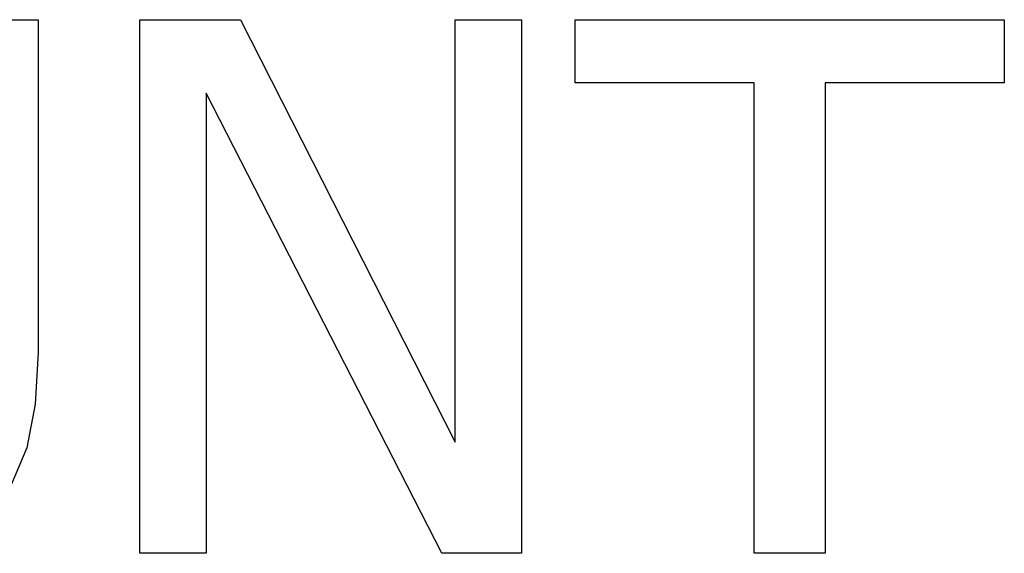
# Model space of a CAD drawing. Units: inches. Extents: x -21.7 to 21.7, y -9.1 to 9.1.
# Drawn here: x 18.9 to 19.8, y 7.5 to 8 of the extents above; entities that cross this region are included whole.
import ezdxf

# ---------------------------------------------------------------- set-up
doc = ezdxf.new("R2010")
doc.units = ezdxf.units.IN
doc.header["$MEASUREMENT"] = 0

msp = doc.modelspace()

# ---------------------------------------------------------------- linework, layer by layer
for p, q in [((18.83433, 8.02367), (18.89755, 8.02367)), ((18.89755, 8.02367), (18.89755, 7.72706)), ((18.98822, 7.54826), (18.98822, 8.02367)), ((18.98822, 8.02367), (19.07794, 8.02367)), ((19.07794, 8.02367), (19.26919, 7.64724)), ((19.26919, 7.64724), (19.26919, 8.02367)), ((19.26919, 8.02367), (19.32826, 8.02367)), ((19.32826, 8.02367), (19.32826, 7.54826)), ((19.37615, 7.96748), (19.37615, 8.02367)), ((19.37615, 8.02367), (19.75866, 8.02367)), ((19.75866, 8.02367), (19.75866, 7.96748)), ((19.5358, 7.96748), (19.37615, 7.96748)), ((19.5358, 7.54826), (19.5358, 7.96748)), ((19.75866, 7.96748), (19.59902, 7.96748)), ((19.59902, 7.96748), (19.59902, 7.54826)), ((19.25738, 7.54826), (19.04729, 7.95822)), ((19.04729, 7.95822), (19.04729, 7.54826)), ((18.89755, 7.72706), (18.89503, 7.68108)), ((18.89503, 7.68108), (18.88749, 7.64213)), ((18.88749, 7.64213), (18.87364, 7.6094)), ((19.04729, 7.54826), (18.98822, 7.54826)), ((19.32826, 7.54826), (19.25738, 7.54826)), ((19.59902, 7.54826), (19.5358, 7.54826))]:
    msp.add_line(p, q)

doc.saveas('drawing.dxf')
